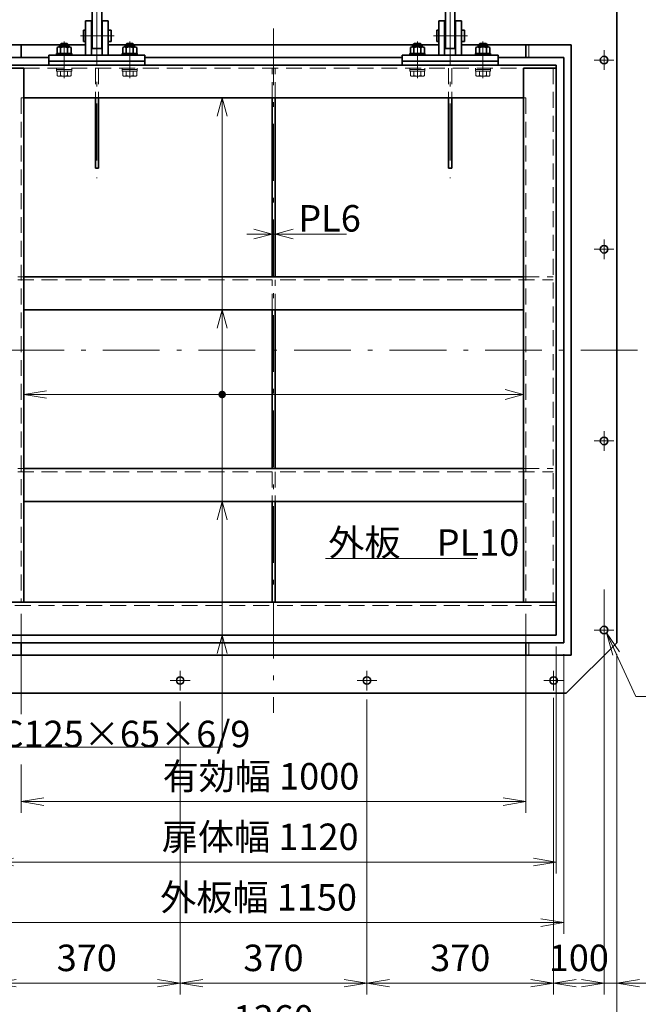
# Model space of a CAD drawing. Units: millimetres. Extents: x 0 to 6300, y 0 to 4455.
# Drawn here: x 1061 to 2287, y 1005 to 2957 of the extents above; entities that cross this region are included whole.
import ezdxf

# ---------------------------------------------------------------- set-up
doc = ezdxf.new("R2010")
doc.units = ezdxf.units.MM
doc.header["$LTSCALE"] = 3.75
doc.linetypes.add('DASHDOT', pattern=[50.5, 30, -9, 2.5, -9])
doc.linetypes.add('HIDDEN', pattern=[12.6, 8.4, -4.2])
for name, color, linetype, lineweight in [('11', 4, 'HIDDEN', 18), ('12', 1, 'DASHDOT', 18), ('14', 3, 'Continuous', 13), ('17', 4, 'Continuous', 18), ('20', 7, 'Continuous', 18), ('29', 150, 'Continuous', 18), ('8', 93, 'Continuous', 35), ('9', 150, 'Continuous', 18)]:
    doc.layers.add(name, color=color, linetype=linetype, lineweight=lineweight)
doc.styles.get("Standard").update_dxf_attribs({"font": 'txt', "bigfont": 'bigfont'})
doc.styles.add('ＭＳ ゴシック', font='txt')
doc.dimstyles.get("Standard").update_dxf_attribs({"dimtxt": 0.18, "dimasz": 0.18, "dimexe": 0.18, "dimexo": 0.0625, "dimgap": 0.09, "dimtad": 0, "dimtih": 1, "dimtoh": 1, "dimdec": 4, "dimzin": 0, "dimdsep": 46, "dimtxsty": 'Standard', "dimcen": 0.09, "dimadec": 0, "dimazin": 0, "dimtfac": 1, "dimtdec": 4, "dimtofl": 0, "dimtmove": 0, "dimatfit": 3, "dimfxl": 1, "dimtolj": 1, "dimtzin": 0, "dimarcsym": 0})

# ---------------------------------------------------------------- blocks, each defined once
blk = doc.blocks.new('*G24')
at = {"layer": '8', "color": 93, "linetype": 'Continuous', "lineweight": 35}
for p, q in [((1134.2, 2887), (1134.2, 2890)), ((1164.2, 2890), (1134.2, 2890)), ((1135.4, 2890), (1135.4, 2901.6)), ((1138.8, 2903), (1159.6, 2903)), ((1140.3, 2904.5), (1158.1, 2904.5)), ((1142.3, 2901.6), (1142.3, 2890)), ((1156.1, 2890), (1156.1, 2901.6)), ((1163.1, 2890), (1163.1, 2901.6)), ((1164.2, 2890), (1164.2, 2887))]:
    blk.add_line(p, q, dxfattribs=at)
for centre, radius, start, end in [((1138.8, 2897.9), 5.1, 47.2228, 132.7772), ((1140.3, 2903), 1.5, 90, 180), ((1149.2, 2884.7), 18.3, 67.8196, 112.1804), ((1159.6, 2897.9), 5.1, 47.2228, 132.7772), ((1158.1, 2903), 1.5, 0, 90)]:
    blk.add_arc(centre, radius, start, end, dxfattribs=at)
blk = doc.blocks.new('*G25')
at = {"layer": '8', "color": 93, "linetype": 'Continuous', "lineweight": 35}
for p, q in [((1264.2, 2887), (1264.2, 2890)), ((1294.2, 2890), (1264.2, 2890)), ((1265.4, 2890), (1265.4, 2901.6)), ((1268.8, 2903), (1289.6, 2903)), ((1270.3, 2904.5), (1288.1, 2904.5)), ((1272.3, 2901.6), (1272.3, 2890)), ((1286.1, 2890), (1286.1, 2901.6)), ((1293.1, 2890), (1293.1, 2901.6)), ((1294.2, 2890), (1294.2, 2887))]:
    blk.add_line(p, q, dxfattribs=at)
for centre, radius, start, end in [((1268.8, 2897.9), 5.1, 47.2228, 132.7772), ((1270.3, 2903), 1.5, 90, 180), ((1279.2, 2884.7), 18.3, 67.8196, 112.1804), ((1289.6, 2897.9), 5.1, 47.2228, 132.7772), ((1288.1, 2903), 1.5, 0, 90)]:
    blk.add_arc(centre, radius, start, end, dxfattribs=at)
blk = doc.blocks.new('*G26')
at = {"layer": '8', "color": 93, "linetype": 'Continuous', "lineweight": 35}
for p, q in [((1834.2, 2887), (1834.2, 2890)), ((1864.2, 2890), (1834.2, 2890)), ((1835.4, 2890), (1835.4, 2901.6)), ((1838.8, 2903), (1859.6, 2903)), ((1840.3, 2904.5), (1858.1, 2904.5)), ((1842.3, 2901.6), (1842.3, 2890)), ((1856.1, 2890), (1856.1, 2901.6)), ((1863.1, 2890), (1863.1, 2901.6)), ((1864.2, 2890), (1864.2, 2887))]:
    blk.add_line(p, q, dxfattribs=at)
for centre, radius, start, end in [((1838.8, 2897.9), 5.1, 47.2228, 132.7772), ((1840.3, 2903), 1.5, 90, 180), ((1849.2, 2884.7), 18.3, 67.8196, 112.1804), ((1859.6, 2897.9), 5.1, 47.2228, 132.7772), ((1858.1, 2903), 1.5, 0, 90)]:
    blk.add_arc(centre, radius, start, end, dxfattribs=at)
blk = doc.blocks.new('*G27')
at = {"layer": '8', "color": 93, "linetype": 'Continuous', "lineweight": 35}
for p, q in [((1964.2, 2887), (1964.2, 2890)), ((1994.2, 2890), (1964.2, 2890)), ((1965.4, 2890), (1965.4, 2901.6)), ((1968.8, 2903), (1989.6, 2903)), ((1970.3, 2904.5), (1988.1, 2904.5)), ((1972.3, 2901.6), (1972.3, 2890)), ((1986.1, 2890), (1986.1, 2901.6)), ((1993.1, 2890), (1993.1, 2901.6)), ((1994.2, 2890), (1994.2, 2887))]:
    blk.add_line(p, q, dxfattribs=at)
for centre, radius, start, end in [((1968.8, 2897.9), 5.1, 47.2228, 132.7772), ((1970.3, 2903), 1.5, 90, 180), ((1979.2, 2884.7), 18.3, 67.8196, 112.1804), ((1989.6, 2897.9), 5.1, 47.2228, 132.7772), ((1988.1, 2903), 1.5, 0, 90)]:
    blk.add_arc(centre, radius, start, end, dxfattribs=at)
blk = doc.blocks.new('*G29')
at = {"layer": '14', "color": 3, "linetype": 'Continuous', "lineweight": 13}
for q in [(1603.4, 2541.7), (1603.4, 2522.3), (1604.7, 2532)]:
    blk.add_line((1567.2, 2532), q, dxfattribs=at)
blk = doc.blocks.new('*G30')
at = {"layer": '14', "color": 3, "linetype": 'Continuous', "lineweight": 13}
for q in [(1525, 2541.7), (1523.7, 2532), (1525, 2522.3)]:
    blk.add_line((1561.2, 2532), q, dxfattribs=at)
blk = doc.blocks.new('*G28')
at = {"layer": '14', "color": 3, "linetype": 'Continuous', "lineweight": 13}
for p, q in [((1511.2, 2532), (1561.2, 2532)), ((1561.2, 2532), (1567.2, 2532)), ((1708.5, 2532), (1567.2, 2532))]:
    blk.add_line(p, q, dxfattribs=at)
for name in ['*G30', '*G29']:
    blk.add_blockref(name, (0, 0))
at = {"layer": '14', "color": 3, "linetype": 'Continuous', "lineweight": 13, "insert": (1613.2, 2537), "char_height": 52.5, "width": 111.371, "attachment_point": 7}
blk.add_mtext('{\\fＭＳ ゴシック;\\T0.758981;PL6}', dxfattribs=at)
blk = doc.blocks.new('*G31')
at = {"layer": '17', "color": 4, "linetype": 'Continuous', "lineweight": 18}
for q in [(2021.7, 2214), (2023, 2223.7), (2023, 2204.3)]:
    blk.add_line((2059.2, 2214), q, dxfattribs=at)
blk = doc.blocks.new('_OPEN')
for q in [(-1, 0.167), (-1, -0.167), (-1, 0)]:
    blk.add_line((0, 0), q)
blk = doc.blocks.new('Dim14')
at = {"layer": '14', "color": 3, "linetype": 'Continuous', "lineweight": 13}
for p, q in [((1004.2, 1714.5), (1004.2, 1264.5)), ((2124.2, 1714.5), (2124.2, 1264.5)), ((1004.2, 1287), (2124.2, 1287))]:
    blk.add_line(p, q, dxfattribs=at)
at = {"layer": '14', "color": 3, "linetype": 'Continuous', "lineweight": 13, "xscale": 45, "yscale": 45, "zscale": 45}
for p, rotation in [((1004.2, 1287), 179.9999999999998), ((2124.2, 1287), 359.9999999999997)]:
    blk.add_blockref('_OPEN', p, dxfattribs=dict(at, rotation=rotation))
at = {"layer": '14', "color": 3, "linetype": 'Continuous', "lineweight": 13, "insert": (1537.8, 1294.5), "char_height": 52.5, "width": 1862.5, "attachment_point": 8, "style": 'ＭＳ ゴシック'}
blk.add_mtext('扉体幅 1120', dxfattribs=at)
blk = doc.blocks.new('Dim15')
at = {"layer": '14', "color": 3, "linetype": 'Continuous', "lineweight": 13}
for p, q in [((989.2, 1699.5), (989.2, 1144.5)), ((2139.2, 1699.5), (2139.2, 1144.5)), ((989.2, 1167), (2139.2, 1167))]:
    blk.add_line(p, q, dxfattribs=at)
at = {"layer": '14', "color": 3, "linetype": 'Continuous', "lineweight": 13, "xscale": 45, "yscale": 45, "zscale": 45}
for p, rotation in [((989.2, 1167), 179.9999999999998), ((2139.2, 1167), 359.9999999999997)]:
    blk.add_blockref('_OPEN', p, dxfattribs=dict(at, rotation=rotation))
at = {"layer": '14', "color": 3, "linetype": 'Continuous', "lineweight": 13, "insert": (1534.6, 1174.5), "char_height": 52.5, "width": 1862.5, "attachment_point": 8, "style": 'ＭＳ ゴシック'}
blk.add_mtext('外板幅 1150', dxfattribs=at)
blk = doc.blocks.new('Dim16')
at = {"layer": '14', "color": 3, "linetype": 'Continuous', "lineweight": 13}
for p, q in [((884.2, 1699.5), (884.2, 904.5)), ((2244.2, 1699.5), (2244.2, 904.5)), ((884.2, 927), (2244.2, 927))]:
    blk.add_line(p, q, dxfattribs=at)
at = {"layer": '14', "color": 3, "linetype": 'Continuous', "lineweight": 13, "xscale": 45, "yscale": 45, "zscale": 45}
for p, rotation in [((884.2, 927), 179.9999999999998), ((2244.2, 927), 359.9999999999997)]:
    blk.add_blockref('_OPEN', p, dxfattribs=dict(at, rotation=rotation))
at = {"layer": '14', "color": 3, "linetype": 'Continuous', "lineweight": 13, "insert": (1564.2, 934.5), "char_height": 52.5, "width": 887.5, "attachment_point": 8, "style": 'ＭＳ ゴシック'}
blk.add_mtext('1360', dxfattribs=at)
blk = doc.blocks.new('*G84')
at = {"layer": '12', "color": 1, "linetype": 'DASHDOT', "lineweight": 18}
for p, q in [((1379.2, 1666.4), (1379.2, 1629.6)), ((1397.8, 1647), (1361.8, 1647))]:
    blk.add_line(p, q, dxfattribs=at)
blk = doc.blocks.new('*G85')
at = {"layer": '12', "color": 1, "linetype": 'DASHDOT', "lineweight": 18}
for p, q in [((1749.2, 1666.4), (1749.2, 1629.6)), ((1767.8, 1647), (1731.8, 1647))]:
    blk.add_line(p, q, dxfattribs=at)
blk = doc.blocks.new('*G86')
at = {"layer": '12', "color": 1, "linetype": 'DASHDOT', "lineweight": 18}
for p, q in [((2119.2, 1666.4), (2119.2, 1629.6)), ((2137.8, 1647), (2101.8, 1647))]:
    blk.add_line(p, q, dxfattribs=at)
blk = doc.blocks.new('*G92')
at = {"layer": '12', "color": 1, "linetype": 'DASHDOT', "lineweight": 18}
for p, q in [((1379.2, 1666.5), (1379.2, 1627.5)), ((1398.7, 1647), (1359.7, 1647))]:
    blk.add_line(p, q, dxfattribs=at)
at = {"layer": '8', "color": 93, "linetype": 'Continuous', "lineweight": 35}
blk.add_circle((1379.2, 1647), 7.5, dxfattribs=at)
blk = doc.blocks.new('*G93')
at = {"layer": '12', "color": 1, "linetype": 'DASHDOT', "lineweight": 18}
for p, q in [((1749.2, 1666.5), (1749.2, 1627.5)), ((1768.7, 1647), (1729.7, 1647))]:
    blk.add_line(p, q, dxfattribs=at)
at = {"layer": '8', "color": 93, "linetype": 'Continuous', "lineweight": 35}
blk.add_circle((1749.2, 1647), 7.5, dxfattribs=at)
blk = doc.blocks.new('*G94')
at = {"layer": '12', "color": 1, "linetype": 'DASHDOT', "lineweight": 18}
for p, q in [((2119.2, 1666.5), (2119.2, 1627.5)), ((2138.7, 1647), (2099.7, 1647))]:
    blk.add_line(p, q, dxfattribs=at)
at = {"layer": '8', "color": 93, "linetype": 'Continuous', "lineweight": 35}
blk.add_circle((2119.2, 1647), 7.5, dxfattribs=at)
blk = doc.blocks.new('*G95')
at = {"layer": '12', "color": 1, "linetype": 'DASHDOT', "lineweight": 18}
blk.add_line((2219.2, 2141.4), (2219.2, 2104.6), dxfattribs=at)
blk = doc.blocks.new('*G96')
at = {"layer": '12', "color": 1, "linetype": 'DASHDOT', "lineweight": 18}
for p, q in [((2219.2, 1766.4), (2219.2, 1729.6)), ((2237.8, 1747), (2201.8, 1747))]:
    blk.add_line(p, q, dxfattribs=at)
blk = doc.blocks.new('*G97')
at = {"layer": '12', "color": 1, "linetype": 'DASHDOT', "lineweight": 18}
for p, q in [((2219.2, 2896.5), (2219.2, 2857.5)), ((2199.7, 2877), (2238.7, 2877))]:
    blk.add_line(p, q, dxfattribs=at)
at = {"layer": '8', "color": 93, "linetype": 'Continuous', "lineweight": 35}
blk.add_circle((2219.2, 2877), 7.5, dxfattribs=at)
blk = doc.blocks.new('*G98')
at = {"layer": '12', "color": 1, "linetype": 'DASHDOT', "lineweight": 18}
for p, q in [((2219.2, 2521.5), (2219.2, 2482.5)), ((2199.7, 2502), (2238.7, 2502))]:
    blk.add_line(p, q, dxfattribs=at)
at = {"layer": '8', "color": 93, "linetype": 'Continuous', "lineweight": 35}
blk.add_circle((2219.2, 2502), 7.5, dxfattribs=at)
blk = doc.blocks.new('*G99')
at = {"layer": '12', "color": 1, "linetype": 'DASHDOT', "lineweight": 18}
for p, q in [((2219.2, 2141.5), (2219.2, 2102.5)), ((2199.7, 2122), (2238.7, 2122))]:
    blk.add_line(p, q, dxfattribs=at)
at = {"layer": '8', "color": 93, "linetype": 'Continuous', "lineweight": 35}
blk.add_circle((2219.2, 2122), 7.5, dxfattribs=at)
blk = doc.blocks.new('*G100')
at = {"layer": '12', "color": 1, "linetype": 'DASHDOT', "lineweight": 18}
for p, q in [((2219.2, 1766.5), (2219.2, 1727.5)), ((2199.7, 1747), (2238.7, 1747))]:
    blk.add_line(p, q, dxfattribs=at)
at = {"layer": '8', "color": 93, "linetype": 'Continuous', "lineweight": 35}
blk.add_circle((2219.2, 1747), 7.5, dxfattribs=at)
blk = doc.blocks.new('Dim29')
at = {"layer": '14', "color": 3, "linetype": 'Continuous', "lineweight": 13}
for p, q in [((1586.7, 3137), (1706.7, 3137)), ((1684.2, 3137), (1684.2, 3012)), ((1606.2, 3012), (1706.7, 3012))]:
    blk.add_line(p, q, dxfattribs=at)
at = {"layer": '14', "color": 3, "linetype": 'Continuous', "lineweight": 13, "xscale": 45, "yscale": 45, "zscale": 45}
for p, rotation in [((1684.2, 3137), 89.99999999999991), ((1684.2, 3012), 269.9999999999998)]:
    blk.add_blockref('_OPEN', p, dxfattribs=dict(at, rotation=rotation))
at = {"layer": '14', "color": 3, "linetype": 'Continuous', "lineweight": 13, "insert": (1676.7, 3074.5), "char_height": 52.5, "width": 637.5, "attachment_point": 8, "rotation": 90, "style": 'ＭＳ ゴシック'}
blk.add_mtext('125', dxfattribs=at)
blk = doc.blocks.new('Dim31')
at = {"layer": '14', "color": 3, "linetype": 'Continuous', "lineweight": 13}
for p, q in [((1009.2, 1609.6), (1009.2, 1024.5)), ((909.2, 1047), (1009.2, 1047))]:
    blk.add_line(p, q, dxfattribs=at)
at = {"layer": '14', "color": 3, "linetype": 'Continuous', "lineweight": 13, "xscale": 45, "yscale": 45, "zscale": 45}
for p, rotation in [((909.2, 1047), 179.9999999999998), ((1009.2, 1047), 359.9999999999997)]:
    blk.add_blockref('_OPEN', p, dxfattribs=dict(at, rotation=rotation))
at = {"layer": '14', "color": 3, "linetype": 'Continuous', "lineweight": 13, "insert": (959.2, 1054.5), "char_height": 52.5, "width": 637.5, "attachment_point": 8, "style": 'ＭＳ ゴシック'}
blk.add_mtext('100', dxfattribs=at)
blk = doc.blocks.new('Dim32')
at = {"layer": '14', "color": 3, "linetype": 'Continuous', "lineweight": 13}
for p, q in [((1379.2, 1605.7), (1379.2, 1024.5)), ((1009.2, 1047), (1379.2, 1047))]:
    blk.add_line(p, q, dxfattribs=at)
at = {"layer": '14', "color": 3, "linetype": 'Continuous', "lineweight": 13, "xscale": 45, "yscale": 45, "zscale": 45}
for p, rotation in [((1009.2, 1047), 179.9999999999998), ((1379.2, 1047), 359.9999999999997)]:
    blk.add_blockref('_OPEN', p, dxfattribs=dict(at, rotation=rotation))
at = {"layer": '14', "color": 3, "linetype": 'Continuous', "lineweight": 13, "insert": (1194.2, 1054.5), "char_height": 52.5, "width": 675, "attachment_point": 8, "style": 'ＭＳ ゴシック'}
blk.add_mtext('370', dxfattribs=at)
blk = doc.blocks.new('Dim33')
at = {"layer": '14', "color": 3, "linetype": 'Continuous', "lineweight": 13}
for p, q in [((1749.2, 1609.6), (1749.2, 1024.5)), ((1379.2, 1047), (1749.2, 1047))]:
    blk.add_line(p, q, dxfattribs=at)
at = {"layer": '14', "color": 3, "linetype": 'Continuous', "lineweight": 13, "xscale": 45, "yscale": 45, "zscale": 45}
for p, rotation in [((1379.2, 1047), 179.9999999999998), ((1749.2, 1047), 359.9999999999997)]:
    blk.add_blockref('_OPEN', p, dxfattribs=dict(at, rotation=rotation))
at = {"layer": '14', "color": 3, "linetype": 'Continuous', "lineweight": 13, "insert": (1564.2, 1054.5), "char_height": 52.5, "width": 675, "attachment_point": 8, "style": 'ＭＳ ゴシック'}
blk.add_mtext('370', dxfattribs=at)
blk = doc.blocks.new('Dim34')
at = {"layer": '14', "color": 3, "linetype": 'Continuous', "lineweight": 13}
for p, q in [((2119.2, 1612.9), (2119.2, 1024.5)), ((1749.2, 1047), (2119.2, 1047))]:
    blk.add_line(p, q, dxfattribs=at)
at = {"layer": '14', "color": 3, "linetype": 'Continuous', "lineweight": 13, "xscale": 45, "yscale": 45, "zscale": 45}
for p, rotation in [((1749.2, 1047), 179.9999999999998), ((2119.2, 1047), 359.9999999999997)]:
    blk.add_blockref('_OPEN', p, dxfattribs=dict(at, rotation=rotation))
at = {"layer": '14', "color": 3, "linetype": 'Continuous', "lineweight": 13, "insert": (1934.2, 1054.5), "char_height": 52.5, "width": 675, "attachment_point": 8, "style": 'ＭＳ ゴシック'}
blk.add_mtext('370', dxfattribs=at)
blk = doc.blocks.new('Dim35')
at = {"layer": '14', "color": 3, "linetype": 'Continuous', "lineweight": 13}
for p, q in [((2219.2, 1827.1), (2219.2, 1024.5)), ((2119.2, 1047), (2219.2, 1047))]:
    blk.add_line(p, q, dxfattribs=at)
at = {"layer": '14', "color": 3, "linetype": 'Continuous', "lineweight": 13, "xscale": 45, "yscale": 45, "zscale": 45}
for p, rotation in [((2119.2, 1047), 179.9999999999998), ((2219.2, 1047), 359.9999999999997)]:
    blk.add_blockref('_OPEN', p, dxfattribs=dict(at, rotation=rotation))
at = {"layer": '14', "color": 3, "linetype": 'Continuous', "lineweight": 13, "insert": (2169.2, 1054.5), "char_height": 52.5, "width": 637.5, "attachment_point": 8, "style": 'ＭＳ ゴシック'}
blk.add_mtext('100', dxfattribs=at)
blk = doc.blocks.new('Dim36')
at = {"layer": '14', "color": 3, "linetype": 'Continuous', "lineweight": 13}
for p, q in [((2244.2, 1699.5), (2244.2, 1024.5)), ((2219.2, 1047), (2361.7, 1047))]:
    blk.add_line(p, q, dxfattribs=at)
at = {"layer": '14', "color": 3, "linetype": 'Continuous', "lineweight": 13, "xscale": 45, "yscale": 45, "zscale": 45, "rotation": 179.9999999999995}
blk.add_blockref('_OPEN', (2244.2, 1047), dxfattribs=at)
at = {"layer": '14', "color": 3, "linetype": 'Continuous', "lineweight": 13, "insert": (2309.2, 1054.5), "char_height": 52.5, "width": 425, "attachment_point": 7, "style": 'ＭＳ ゴシック'}
blk.add_mtext('25', dxfattribs=at)
blk = doc.blocks.new('_NONE')
blk = doc.blocks.new('Dim38')
at = {"layer": '14', "color": 3, "linetype": 'Continuous', "lineweight": 13}
for p, q in [((644.2, 3087), (644.2, 2877)), ((869.8, 2877), (621.7, 2877))]:
    blk.add_line(p, q, dxfattribs=at)
at = {"layer": '14', "color": 3, "linetype": 'Continuous', "lineweight": 13, "xscale": 45, "yscale": 45, "zscale": 45}
for p, rotation in [((644.2, 3087), 89.99999999999959), ((644.2, 2877), 269.9999999999999)]:
    blk.add_blockref('_OPEN', p, dxfattribs=dict(at, rotation=rotation))
at = {"layer": '14', "color": 3, "linetype": 'Continuous', "lineweight": 13, "insert": (636.7, 2982), "char_height": 52.5, "width": 675, "attachment_point": 8, "rotation": 90, "style": 'ＭＳ ゴシック'}
blk.add_mtext('210', dxfattribs=at)
blk = doc.blocks.new('MARK_DOT')
at = {"const_width": 0.5}
blk.add_lwpolyline([(-0.25, 0, 1), (0.25, 0, 1)], format="xyb", close=True, dxfattribs=at)
blk = doc.blocks.new('MARK_OPEN')
for q in [(-1, 0.167), (-1, -0.167)]:
    blk.add_line((0, 0), q)
blk = doc.blocks.new('*G139')
at = {"layer": '17', "color": 4, "linetype": 'Continuous', "lineweight": 18}
blk.add_line((1462.4, 2214), (1069.2, 2214), dxfattribs=at)
for name, p, xscale, yscale, zscale, rotation in [('MARK_OPEN', (1069.2, 2214), 45, 45, 45, 179.9999999999998), ('MARK_DOT', (1462.4, 2214), 15, 15, 15, 359.9999999999997)]:
    blk.add_blockref(name, p, dxfattribs=dict(at, xscale=xscale, yscale=yscale, zscale=zscale, rotation=rotation))
blk = doc.blocks.new('*G141')
at = {"layer": '17', "color": 4, "linetype": 'Continuous', "lineweight": 18}
for q in [(1452.7, 2765.8), (1472.1, 2765.8), (1462.4, 2764.5)]:
    blk.add_line((1462.4, 2802), q, dxfattribs=at)
blk = doc.blocks.new('*G142')
at = {"layer": '17', "color": 4, "linetype": 'Continuous', "lineweight": 18}
for q in [(1452.7, 2345.8), (1472.1, 2345.8), (1462.4, 2344.5)]:
    blk.add_line((1462.4, 2382), q, dxfattribs=at)
blk = doc.blocks.new('*G143')
at = {"layer": '17', "color": 4, "linetype": 'Continuous', "lineweight": 18}
for q in [(1452.7, 1965.8), (1472.1, 1965.8), (1462.4, 1964.5)]:
    blk.add_line((1462.4, 2002), q, dxfattribs=at)
blk = doc.blocks.new('*G144')
at = {"layer": '17', "color": 4, "linetype": 'Continuous', "lineweight": 18}
for q in [(1452.7, 1700.8), (1472.1, 1700.8), (1462.4, 1699.5)]:
    blk.add_line((1462.4, 1737), q, dxfattribs=at)
blk = doc.blocks.new('*G140')
at = {"layer": '17', "color": 4, "linetype": 'Continuous', "lineweight": 18}
for p, q in [((1462.4, 2802), (1462.4, 2382)), ((1462.4, 2382), (1462.4, 2002)), ((1462.4, 2002), (1462.4, 1737)), ((1462.4, 1737), (1462.4, 1514.7)), ((1462.4, 1514.7), (1028.9, 1514.7))]:
    blk.add_line(p, q, dxfattribs=at)
for name in ['*G141', '*G142', '*G143', '*G144']:
    blk.add_blockref(name, (0, 0))
at = {"layer": '17', "color": 4, "linetype": 'Continuous', "lineweight": 13, "insert": (1007.1, 1514.7), "char_height": 52.5, "width": 534.894, "attachment_point": 7}
blk.add_mtext('{\\fＭＳ ゴシック;\\T0.823398; C125×65×6/9}', dxfattribs=at)
blk = doc.blocks.new('Dim44')
at = {"layer": '14', "color": 3, "linetype": 'Continuous', "lineweight": 13}
for p, q in [((2064.2, 1779.5), (2064.2, 1384.5)), ((1064.2, 1480.3), (1064.2, 1384.5)), ((1064.2, 1407), (2064.2, 1407))]:
    blk.add_line(p, q, dxfattribs=at)
at = {"layer": '14', "color": 3, "linetype": 'Continuous', "lineweight": 13, "xscale": 45, "yscale": 45, "zscale": 45}
for p, rotation in [((1064.2, 1407), 179.9999999999998), ((2064.2, 1407), 359.9999999999997)]:
    blk.add_blockref('_OPEN', p, dxfattribs=dict(at, rotation=rotation))
at = {"layer": '14', "color": 3, "linetype": 'Continuous', "lineweight": 13, "insert": (1539.3, 1414.5), "char_height": 52.5, "width": 1862.5, "attachment_point": 8, "style": 'ＭＳ ゴシック'}
blk.add_mtext('有効幅 1000', dxfattribs=at)

msp = doc.modelspace()

# ---------------------------------------------------------------- linework, layer by layer
at = {"layer": '11', "color": 4, "linetype": 'HIDDEN', "lineweight": 18}
for p, q in [((2070.226, 2906.995), (2070.226, 2881.992)), ((1069.226, 2860.992), (2059.226, 2860.992)), ((1134.226, 2860.992), (1134.226, 2854.992)), ((1134.226, 2857.992), (1164.226, 2857.992)), ((1134.226, 2854.992), (1164.226, 2854.992)), ((1135.376, 2854.992), (1135.376, 2846.349)), ((1142.304, 2854.992), (1142.304, 2846.349)), ((1156.148, 2854.992), (1156.148, 2846.349)), ((1163.076, 2854.992), (1163.076, 2846.349)), ((1164.226, 2860.992), (1164.226, 2854.992)), ((1211.226, 2860.992), (1211.226, 2801.992)), ((1217.226, 2860.992), (1217.226, 2802.957)), ((1264.226, 2860.992), (1264.226, 2854.992)), ((1264.226, 2857.992), (1294.226, 2857.992)), ((1264.226, 2854.992), (1294.226, 2854.992)), ((1265.376, 2854.992), (1265.376, 2846.349)), ((1272.304, 2854.992), (1272.304, 2846.349)), ((1286.148, 2854.992), (1286.148, 2846.349)), ((1293.076, 2854.992), (1293.076, 2846.349)), ((1294.226, 2860.992), (1294.226, 2854.992)), ((1561.226, 2801.992), (1561.226, 2860.992)), ((1567.226, 2801.992), (1567.226, 2860.992)), ((1834.226, 2860.992), (1834.226, 2854.992)), ((1834.226, 2857.992), (1864.226, 2857.992)), ((1834.226, 2854.992), (1864.226, 2854.992)), ((1835.376, 2854.992), (1835.376, 2846.349)), ((1842.304, 2854.992), (1842.304, 2846.349)), ((1856.148, 2854.992), (1856.148, 2846.349)), ((1863.076, 2854.992), (1863.076, 2846.349)), ((1864.226, 2860.992), (1864.226, 2854.992)), ((1911.226, 2860.992), (1911.226, 2802.957)), ((1917.226, 2860.992), (1917.226, 2801.992)), ((1964.226, 2860.992), (1964.226, 2854.992)), ((1964.226, 2857.992), (1994.226, 2857.992)), ((1964.226, 2854.992), (1994.226, 2854.992)), ((1965.376, 2854.992), (1965.376, 2846.349)), ((1972.304, 2854.992), (1972.304, 2846.349)), ((1986.148, 2854.992), (1986.148, 2846.349)), ((1993.076, 2854.992), (1993.076, 2846.349)), ((1994.226, 2860.992), (1994.226, 2854.992)), ((2118.226, 2860.992), (2118.226, 1801.995)), ((1138.84, 2844.992), (1159.612, 2844.992)), ((1268.84, 2844.992), (1289.612, 2844.992)), ((1838.84, 2844.992), (1859.612, 2844.992)), ((1968.84, 2844.992), (1989.612, 2844.992)), ((1064.226, 2801.995), (1064.226, 1801.995)), ((2064.226, 2801.995), (1064.226, 2801.995)), ((2064.226, 2801.995), (2064.226, 1801.995)), ((1010.226, 2446.992), (1069.226, 2446.992)), ((1010.226, 2440.992), (2118.226, 2440.992)), ((1561.226, 2381.992), (1561.226, 2440.992)), ((1567.226, 2381.992), (1567.226, 2440.992)), ((2059.226, 2446.992), (2118.226, 2446.992)), ((2124.226, 2293.14), (2124.983, 2293.14)), ((1010.226, 2066.992), (1069.226, 2066.992)), ((1010.226, 2060.992), (2118.226, 2060.992)), ((1561.226, 2060.992), (1561.226, 2001.992)), ((1567.226, 2060.992), (1567.226, 2001.992)), ((2059.226, 2066.992), (2118.226, 2066.992)), ((1004.226, 1795.995), (2124.226, 1795.995)), ((2064.226, 1801.995), (1064.226, 1801.995)), ((2070.226, 1721.995), (2070.226, 1696.992))]:
    msp.add_line(p, q, dxfattribs=at)
for centre, radius, start, end in [((1138.84, 2850.093), 5.101, 227.222754, 312.777246), ((1149.226, 2863.327), 18.335, 247.819599, 292.180401), ((1159.612, 2850.093), 5.101, 227.222754, 312.777246), ((1268.84, 2850.093), 5.101, 227.222754, 312.777246), ((1279.226, 2863.327), 18.335, 247.819599, 292.180401), ((1289.612, 2850.093), 5.101, 227.222754, 312.777246), ((1838.84, 2850.093), 5.101, 227.222754, 312.777246), ((1849.226, 2863.327), 18.335, 247.819599, 292.180401), ((1859.612, 2850.093), 5.101, 227.222754, 312.777246), ((1968.84, 2850.093), 5.101, 227.222754, 312.777246), ((1979.226, 2863.327), 18.335, 247.819599, 292.180401), ((1989.612, 2850.093), 5.101, 227.222754, 312.777246)]:
    msp.add_arc(centre, radius, start, end, dxfattribs=at)
at = {"layer": '12', "color": 1, "linetype": 'DASHDOT', "lineweight": 18}
for p, q in [((1564.226, 3318.387), (1564.226, 1582.917)), ((1214.226, 3169.39), (1214.226, 2642.997)), ((1914.226, 3169.39), (1914.226, 2642.997)), ((1149.226, 2913.992), (1149.226, 2840.992)), ((1248.517, 2924.992), (1181.517, 2924.992)), ((1279.226, 2913.992), (1279.226, 2840.992)), ((1849.226, 2913.992), (1849.226, 2840.992)), ((1881.517, 2924.992), (1948.517, 2924.992)), ((1979.226, 2913.992), (1979.226, 2840.992)), ((2285.399, 2301.995), (741.772, 2301.995))]:
    msp.add_line(p, q, dxfattribs=at)
at = {"layer": '14', "color": 3, "linetype": 'Continuous', "lineweight": 13}
msp.add_line((1064.226, 1779.495), (1064.226, 1580.268), dxfattribs=at)
at = {"layer": '17', "color": 4, "linetype": 'Continuous', "lineweight": 18}
msp.add_line((1462.379, 2214.029), (2059.226, 2214.029), dxfattribs=at)
at = {"layer": '17', "color": 4, "linetype": 'Continuous', "lineweight": 13}
msp.add_lwpolyline([(2224.276, 1741.45), (2282.337, 1615.419), (2859.837, 1615.419)], dxfattribs=at)
at = {"layer": '29', "color": 150, "linetype": 'Continuous', "lineweight": 18}
msp.add_line((1667.374, 1888.972), (1967.374, 1888.972), dxfattribs=at)
at = {"layer": '8', "color": 93, "linetype": 'Continuous', "lineweight": 35}
for p, q in [((1204.726, 3059.072), (1204.726, 2899.992)), ((1223.726, 3059.072), (1223.726, 2899.992)), ((1904.726, 3060.995), (1904.726, 2899.992)), ((1923.726, 3060.995), (1923.726, 2899.992)), ((2244.226, 1721.995), (2244.226, 3036.995)), ((1191.726, 2954.992), (1191.726, 2886.992)), ((1191.726, 2954.992), (1203.726, 2954.992)), ((1203.726, 2954.992), (1203.726, 2886.992)), ((1236.726, 2954.992), (1224.726, 2954.992)), ((1224.726, 2954.992), (1224.726, 2886.992)), ((1236.726, 2954.992), (1236.726, 2886.992)), ((1891.726, 2954.992), (1891.726, 2886.992)), ((1891.726, 2954.992), (1903.309, 2954.992)), ((1903.309, 2954.992), (1903.309, 2886.992)), ((1936.829, 2954.992), (1924.726, 2954.992)), ((1924.726, 2954.992), (1924.726, 2886.992)), ((1936.726, 2954.992), (1936.726, 2886.992)), ((1187.517, 2913.992), (1187.517, 2935.992)), ((1187.517, 2935.992), (1191.726, 2935.992)), ((1203.726, 2935.992), (1204.726, 2935.992)), ((1223.726, 2935.992), (1224.726, 2935.992)), ((1236.726, 2935.992), (1242.517, 2935.992)), ((1242.517, 2913.992), (1242.517, 2935.992)), ((1887.517, 2913.992), (1887.517, 2935.992)), ((1887.517, 2935.992), (1891.726, 2935.992)), ((1903.309, 2935.992), (1904.726, 2935.992)), ((1923.726, 2935.992), (1924.726, 2935.992)), ((1936.726, 2935.992), (1942.517, 2935.992)), ((1942.517, 2913.992), (1942.517, 2935.992)), ((1141.226, 2907.992), (1143.226, 2909.992)), ((1143.226, 2909.992), (1155.226, 2909.992)), ((1157.226, 2907.992), (1155.226, 2909.992)), ((1187.517, 2913.992), (1191.726, 2913.992)), ((1203.726, 2913.992), (1204.726, 2913.992)), ((1223.726, 2913.992), (1224.726, 2913.992)), ((1236.726, 2913.992), (1242.517, 2913.992)), ((1271.226, 2907.992), (1273.226, 2909.992)), ((1273.226, 2909.992), (1285.226, 2909.992)), ((1287.226, 2907.992), (1285.226, 2909.992)), ((1841.226, 2907.992), (1843.226, 2909.992)), ((1843.226, 2909.992), (1855.226, 2909.992)), ((1857.226, 2907.992), (1855.226, 2909.992)), ((1887.517, 2913.992), (1891.726, 2913.992)), ((1903.309, 2913.992), (1904.726, 2913.992)), ((1923.726, 2913.992), (1924.726, 2913.992)), ((1936.726, 2913.992), (1942.517, 2913.992)), ((1971.226, 2907.992), (1973.226, 2909.992)), ((1973.226, 2909.992), (1985.226, 2909.992)), ((1987.226, 2907.992), (1985.226, 2909.992)), ((974.226, 2906.995), (1141.226, 2906.995)), ((1064.226, 2906.995), (1064.226, 2881.992)), ((1141.226, 2904.492), (1141.226, 2907.992)), ((1141.226, 2907.992), (1157.226, 2907.992)), ((1157.226, 2904.492), (1157.226, 2907.992)), ((1157.226, 2906.995), (1191.726, 2906.995)), ((1203.726, 2906.995), (1204.726, 2906.995)), ((1204.726, 2899.992), (1223.726, 2899.992)), ((1223.726, 2906.995), (1224.726, 2906.995)), ((1236.726, 2906.995), (1271.226, 2906.995)), ((1271.226, 2904.492), (1271.226, 2907.992)), ((1271.226, 2907.992), (1287.226, 2907.992)), ((1287.226, 2904.492), (1287.226, 2907.992)), ((1841.226, 2906.995), (1287.226, 2906.995)), ((1841.226, 2904.492), (1841.226, 2907.992)), ((1841.226, 2907.992), (1857.226, 2907.992)), ((1857.226, 2904.492), (1857.226, 2907.992)), ((1891.726, 2906.995), (1857.226, 2906.995)), ((1904.726, 2906.995), (1903.309, 2906.995)), ((1923.726, 2899.992), (1904.726, 2899.992)), ((1924.726, 2906.995), (1923.726, 2906.995)), ((1971.226, 2906.995), (1936.726, 2906.995)), ((1971.226, 2904.492), (1971.226, 2907.992)), ((1971.226, 2907.992), (1987.226, 2907.992)), ((1987.226, 2904.492), (1987.226, 2907.992)), ((2154.226, 2906.995), (1987.226, 2906.995)), ((2064.226, 2906.995), (2064.226, 2881.992)), ((2154.226, 2906.995), (2154.226, 1696.995)), ((989.226, 2881.992), (1119.226, 2881.992)), ((1119.226, 2866.992), (1119.226, 2886.992)), ((1119.226, 2886.992), (1309.226, 2886.992)), ((1119.226, 2874.992), (1309.226, 2874.992)), ((1309.226, 2866.992), (1309.226, 2886.992)), ((1309.226, 2881.992), (1819.226, 2881.992)), ((1819.226, 2866.992), (1819.226, 2886.992)), ((2009.226, 2886.992), (1819.226, 2886.992)), ((2009.226, 2874.992), (1819.226, 2874.992)), ((2009.226, 2866.992), (2009.226, 2886.992)), ((2139.226, 2881.992), (2009.226, 2881.992)), ((2139.226, 1721.995), (2139.226, 2881.992)), ((1004.226, 2866.992), (2124.226, 2866.992)), ((1069.226, 2860.992), (1004.226, 2860.992)), ((1069.226, 2860.992), (1069.226, 1801.995)), ((2059.226, 2860.992), (2059.226, 1801.995)), ((2059.226, 2860.992), (2124.226, 2860.992)), ((2124.226, 1736.995), (2124.226, 2866.992)), ((1069.226, 2801.992), (2059.226, 2801.992)), ((1211.226, 2801.992), (1211.226, 2662.997)), ((1217.226, 2662.997), (1217.226, 2802.957)), ((1561.226, 2446.992), (1561.226, 2801.992)), ((1567.226, 2801.992), (1567.226, 2446.992)), ((1911.226, 2662.997), (1911.226, 2802.957)), ((1917.226, 2801.992), (1917.226, 2662.997)), ((1217.226, 2662.997), (1211.226, 2662.997)), ((1911.226, 2662.997), (1917.226, 2662.997)), ((1069.226, 2446.992), (2059.226, 2446.992)), ((1069.226, 2381.992), (2059.226, 2381.992)), ((1561.226, 2066.992), (1561.226, 2381.992)), ((1567.226, 2381.992), (1567.226, 2066.992)), ((1069.226, 2066.992), (2059.226, 2066.992)), ((1069.226, 2001.992), (2059.226, 2001.992)), ((1561.226, 1801.995), (1561.226, 2001.992)), ((1567.226, 2001.992), (1567.226, 1801.995)), ((1004.226, 1801.995), (2124.226, 1801.995)), ((989.226, 1721.995), (2139.226, 1721.995)), ((1004.226, 1736.995), (2124.226, 1736.995)), ((1064.226, 1721.995), (1064.226, 1696.992)), ((2064.226, 1721.995), (2064.226, 1696.992)), ((2144.226, 1621.995), (2244.226, 1721.995)), ((974.226, 1696.995), (2154.226, 1696.995)), ((2144.226, 1621.995), (984.226, 1621.995))]:
    msp.add_line(p, q, dxfattribs=at)
at = {"layer": '9', "color": 150, "linetype": 'Continuous', "lineweight": 18}
for p, q in [((1142.226, 2904.492), (1142.226, 2908.992)), ((1156.226, 2904.492), (1156.226, 2908.992)), ((1272.226, 2904.492), (1272.226, 2908.992)), ((1286.226, 2904.492), (1286.226, 2908.992)), ((1842.226, 2904.492), (1842.226, 2908.992)), ((1856.226, 2904.492), (1856.226, 2908.992)), ((1972.226, 2904.492), (1972.226, 2908.992)), ((1986.226, 2904.492), (1986.226, 2908.992))]:
    msp.add_line(p, q, dxfattribs=at)

# ---------------------------------------------------------------- block references
for name in ['*G24', '*G25', '*G26', '*G27', '*G97', '*G140', '*G28', '*G98', '*G139', '*G31', '*G99', '*G95', '*G100', '*G96', '*G92', '*G84', '*G93', '*G85', '*G94', '*G86']:
    msp.add_blockref(name, (0, 0))
at = {"layer": '17', "color": 4, "linetype": 'Continuous', "lineweight": 13, "xscale": 45, "yscale": 45, "zscale": 45, "rotation": 114.7348892633075}
msp.add_blockref('_OPEN', (2224.276, 1741.45), dxfattribs=at)

# ---------------------------------------------------------------- texts
at = {"layer": '20', "color": 7, "linetype": 'Continuous', "lineweight": 13, "insert": (1672.624, 1894.222), "char_height": 52.5, "width": 403.22231, "attachment_point": 7}
msp.add_mtext('{\\fＭＳ ゴシック;\\T0.750000;外板\u3000PL10}', dxfattribs=at)

# ---------------------------------------------------------------- dimensions: what is measured, and where the dimension line sits
at = {"layer": '14', "color": 3, "linetype": 'Continuous', "lineweight": 13}
dim = msp.add_linear_dim(base=(1684.226, 3011.995), p1=(1564.226, 3136.995), p2=(1583.726, 3011.995), angle=270, dimstyle='Standard', override={"dimscale": 1, "dimtxt": 52.5, "dimasz": 45, "dimexe": 22.5, "dimexo": 22.5, "dimgap": 0, "dimtad": 1, "dimtih": 0, "dimtoh": 0, "dimdec": 2, "dimzin": 8, "dimtxsty": 'ＭＳ ゴシック', "dimblk1": 'OPEN', "dimblk2": 'OPEN', "dimsah": 1, "dimse1": 0, "dimse2": 0, "dimtix": 0, "dimtofl": 1, "dimtmove": 2, "dimatfit": 2, "dimtzin": 8}, dxfattribs=at)
dim.commit()
dim.dimension.update_dxf_attribs({"geometry": 'Dim29', "text_midpoint": (1650.476, 3074.495), "dimtype": 160, "text_rotation": 90})
dim = msp.add_linear_dim(base=(644.226, 2876.995), p1=(1075.646, 3086.995), p2=(892.294, 2876.995), angle=270, text='210', dimstyle='Standard', override={"dimscale": 1, "dimtxt": 52.5, "dimasz": 45, "dimexe": 22.5, "dimexo": 22.5, "dimgap": 0, "dimtad": 1, "dimtih": 0, "dimtoh": 0, "dimdec": 2, "dimzin": 8, "dimtxsty": 'ＭＳ ゴシック', "dimblk1": 'OPEN', "dimblk2": 'OPEN', "dimsah": 1, "dimse1": 1, "dimse2": 0, "dimtix": 0, "dimtofl": 1, "dimtmove": 2, "dimatfit": 2, "dimtzin": 8}, dxfattribs=at)
dim.commit()
dim.dimension.update_dxf_attribs({"geometry": 'Dim38', "text_midpoint": (610.476, 2981.995), "dimtype": 160, "text_rotation": 90})
for base, p1, p2, text, override, picture, middle in [((2219.226, 1046.995), (2119.226, 1635.449), (2219.226, 1849.564), '100', {"dimscale": 1, "dimtxt": 52.5, "dimasz": 45, "dimexe": 22.5, "dimexo": 22.5, "dimgap": 0, "dimtad": 1, "dimtih": 0, "dimtoh": 0, "dimdec": 2, "dimzin": 8, "dimtxsty": 'ＭＳ ゴシック', "dimblk1": 'OPEN', "dimblk2": 'OPEN', "dimsah": 1, "dimse1": 1, "dimse2": 0, "dimtix": 0, "dimtofl": 1, "dimtmove": 2, "dimatfit": 2, "dimtzin": 8}, 'Dim35', (2169.226, 1080.745)), ((2244.226, 1046.995), (2219.226, 1849.564), (2244.226, 1721.995), '25', {"dimscale": 1, "dimtxt": 52.5, "dimasz": 45, "dimexe": 22.5, "dimexo": 22.5, "dimgap": 0, "dimtad": 1, "dimtih": 0, "dimtoh": 0, "dimdec": 2, "dimzin": 8, "dimtxsty": 'ＭＳ ゴシック', "dimblk1": 'NONE', "dimblk2": 'OPEN', "dimsah": 1, "dimse1": 1, "dimse2": 0, "dimtix": 0, "dimtofl": 1, "dimtmove": 2, "dimatfit": 2, "dimtzin": 8}, 'Dim36', (2335.452, 1080.745)), ((2064.226, 1406.995), (1064.226, 1502.803), (2064.226, 1801.995), '有<>', {"dimscale": 1, "dimtxt": 52.5, "dimasz": 45, "dimexe": 22.5, "dimexo": 22.5, "dimgap": 0, "dimtad": 1, "dimtih": 0, "dimtoh": 0, "dimdec": 2, "dimzin": 8, "dimtxsty": 'ＭＳ ゴシック', "dimblk1": 'OPEN', "dimblk2": 'OPEN', "dimsah": 1, "dimse1": 0, "dimse2": 0, "dimtix": 0, "dimtofl": 1, "dimtmove": 2, "dimatfit": 2, "dimtzin": 8}, 'Dim44', (1539.34, 1440.745)), ((2139.226, 1166.995), (989.226, 1721.995), (2139.226, 1721.995), '外<>', {"dimscale": 1, "dimtxt": 52.5, "dimasz": 45, "dimexe": 22.5, "dimexo": 22.5, "dimgap": 0, "dimtad": 1, "dimtih": 0, "dimtoh": 0, "dimdec": 2, "dimzin": 8, "dimtxsty": 'ＭＳ ゴシック', "dimblk1": 'OPEN', "dimblk2": 'OPEN', "dimsah": 1, "dimse1": 0, "dimse2": 0, "dimtix": 0, "dimtofl": 1, "dimtmove": 2, "dimatfit": 2, "dimtzin": 8}, 'Dim15', (1534.65, 1200.745)), ((2124.226, 1286.995), (1004.226, 1736.995), (2124.226, 1736.995), '扉<>', {"dimscale": 1, "dimtxt": 52.5, "dimasz": 45, "dimexe": 22.5, "dimexo": 22.5, "dimgap": 0, "dimtad": 1, "dimtih": 0, "dimtoh": 0, "dimdec": 2, "dimzin": 8, "dimtxsty": 'ＭＳ ゴシック', "dimblk1": 'OPEN', "dimblk2": 'OPEN', "dimsah": 1, "dimse1": 0, "dimse2": 0, "dimtix": 0, "dimtofl": 1, "dimtmove": 2, "dimatfit": 2, "dimtzin": 8}, 'Dim14', (1537.795, 1320.745)), ((1009.226, 1046.995), (909.226, 1729.564), (1009.226, 1632.146), '100', {"dimscale": 1, "dimtxt": 52.5, "dimasz": 45, "dimexe": 22.5, "dimexo": 22.5, "dimgap": 0, "dimtad": 1, "dimtih": 0, "dimtoh": 0, "dimdec": 2, "dimzin": 8, "dimtxsty": 'ＭＳ ゴシック', "dimblk1": 'OPEN', "dimblk2": 'OPEN', "dimsah": 1, "dimse1": 1, "dimse2": 0, "dimtix": 0, "dimtofl": 1, "dimtmove": 2, "dimatfit": 2, "dimtzin": 8}, 'Dim31', (959.226, 1080.745)), ((1379.226, 1046.995), (1009.226, 1632.146), (1379.226, 1628.156), '370', {"dimscale": 1, "dimtxt": 52.5, "dimasz": 45, "dimexe": 22.5, "dimexo": 22.5, "dimgap": 0, "dimtad": 1, "dimtih": 0, "dimtoh": 0, "dimdec": 2, "dimzin": 8, "dimtxsty": 'ＭＳ ゴシック', "dimblk1": 'OPEN', "dimblk2": 'OPEN', "dimsah": 1, "dimse1": 1, "dimse2": 0, "dimtix": 0, "dimtofl": 1, "dimtmove": 2, "dimatfit": 2, "dimtzin": 8}, 'Dim32', (1194.226, 1080.745)), ((1749.226, 1046.995), (1379.226, 1628.156), (1749.226, 1632.075), '370', {"dimscale": 1, "dimtxt": 52.5, "dimasz": 45, "dimexe": 22.5, "dimexo": 22.5, "dimgap": 0, "dimtad": 1, "dimtih": 0, "dimtoh": 0, "dimdec": 2, "dimzin": 8, "dimtxsty": 'ＭＳ ゴシック', "dimblk1": 'OPEN', "dimblk2": 'OPEN', "dimsah": 1, "dimse1": 1, "dimse2": 0, "dimtix": 0, "dimtofl": 1, "dimtmove": 2, "dimatfit": 2, "dimtzin": 8}, 'Dim33', (1564.226, 1080.745)), ((2119.226, 1046.995), (1749.226, 1632.075), (2119.226, 1635.449), '370', {"dimscale": 1, "dimtxt": 52.5, "dimasz": 45, "dimexe": 22.5, "dimexo": 22.5, "dimgap": 0, "dimtad": 1, "dimtih": 0, "dimtoh": 0, "dimdec": 2, "dimzin": 8, "dimtxsty": 'ＭＳ ゴシック', "dimblk1": 'OPEN', "dimblk2": 'OPEN', "dimsah": 1, "dimse1": 1, "dimse2": 0, "dimtix": 0, "dimtofl": 1, "dimtmove": 2, "dimatfit": 2, "dimtzin": 8}, 'Dim34', (1934.226, 1080.745))]:
    dim = msp.add_linear_dim(base=base, p1=p1, p2=p2, text=text, dimstyle='Standard', override=override, dxfattribs=at)
    dim.commit()
    dim.dimension.update_dxf_attribs({"geometry": picture, "text_midpoint": middle, "dimtype": 160})
dim = msp.add_linear_dim(base=(2244.226, 926.995), p1=(884.226, 1721.995), p2=(2244.226, 1721.995), dimstyle='Standard', override={"dimscale": 1, "dimtxt": 52.5, "dimasz": 45, "dimexe": 22.5, "dimexo": 22.5, "dimgap": 0, "dimtad": 1, "dimtih": 0, "dimtoh": 0, "dimdec": 2, "dimzin": 8, "dimtxsty": 'ＭＳ ゴシック', "dimblk1": 'OPEN', "dimblk2": 'OPEN', "dimsah": 1, "dimse1": 0, "dimse2": 0, "dimtix": 0, "dimtofl": 1, "dimtmove": 2, "dimatfit": 2, "dimtzin": 8}, dxfattribs=at)
dim.commit()
dim.dimension.update_dxf_attribs({"geometry": 'Dim16', "text_midpoint": (1564.226, 960.745), "dimtype": 160})

doc.saveas('drawing.dxf')
